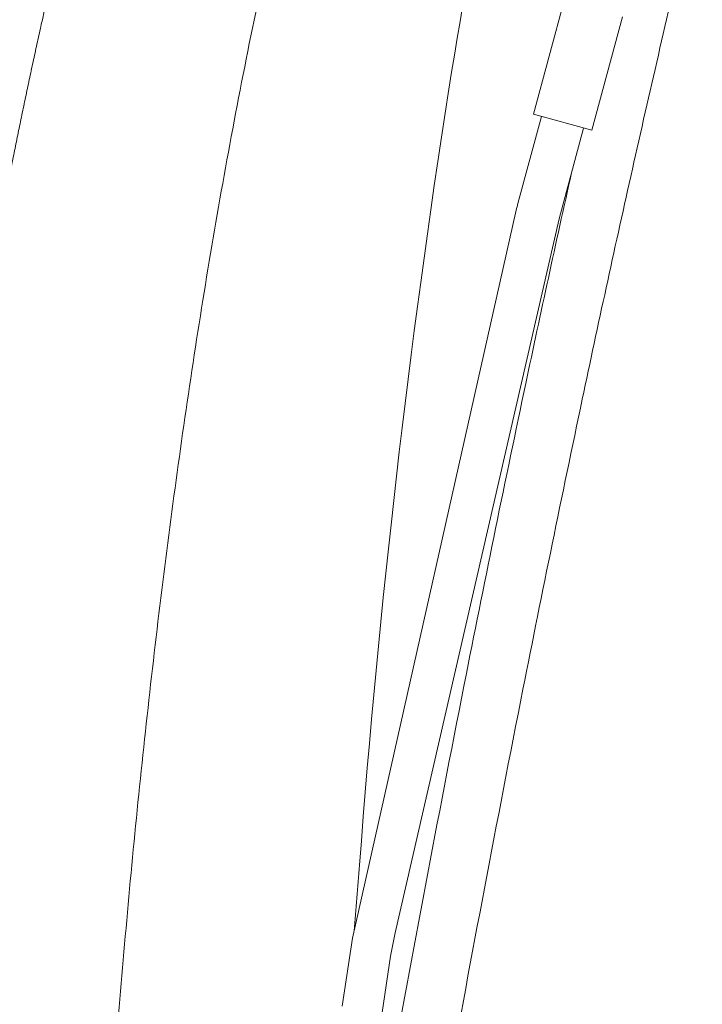
# Model space of a CAD drawing. Units: millimetres. Extents: x 0 to 17320, y 0 to 12230.
# Drawn here: x 3406 to 3551, y 4588 to 4798 of the extents above; entities that cross this region are included whole.
import ezdxf

# ---------------------------------------------------------------- set-up
doc = ezdxf.new("R2010")
doc.units = ezdxf.units.MM
doc.header["$LTSCALE"] = 12
doc.linetypes.add('AUSGEZOGEN', pattern=[0])
doc.layers.add('100', color=7, linetype='AUSGEZOGEN')
doc.layers.add('132', color=7, linetype='Continuous')
doc.styles.get("Standard").update_dxf_attribs({"font": 'romans.shx', "height": 85})
doc.dimstyles.new('ISO-25', dxfattribs={"dimtxt": 2.5, "dimasz": 2.5, "dimexe": 1.25, "dimexo": 0.625, "dimtad": 1, "dimtxsty": 'Standard', "dimcen": 2.5, "dimadec": 0, "dimazin": 0, "dimtfac": 1, "dimtmove": 0, "dimatfit": 3, "dimfxl": 1, "dimarcsym": 0})

# ---------------------------------------------------------------- blocks, each defined once
blk = doc.blocks.new('TFH_D05_S04')
at = {"layer": '100', "linetype": 'Continuous', "lineweight": 18}
for p, q in [((-244.52, 498.07), (-236.68, 527.02)), ((-232.09, 494.64), (-225.55, 518.77)), ((-247.82, 479), (-242.8, 497.55)), ((-244.52, 498.07), (-232.09, 494.64)), ((-239.05, 475.75), (-233.82, 495.06)), ((-283.04, 322.43), (-248.17, 477.58)), ((-274.01, 323.53), (-239.05, 475.75)), ((-274.95, 318.61), (-274.01, 323.53)), ((-285.25, 307.95), (-283.05, 322.43)), ((-276.78, 306.59), (-274.95, 318.61))]:
    blk.add_line(p, q, dxfattribs=at)
for centre, radius, start, end in [((1301.67, 251.6), 1584.35, 166.62357, 170.85565), ((3234.27, -287.7), 3543.28, 166.60055, 167.40793), ((1829.76, 179.02), 2117.31, 171.18755, 175.69375), ((3635.29, -379.61), 3967.17, 167.40411, 168.06733), ((3761.55, -407.45), 4083.98, 167.38105, 168.06246), ((-216.41, 470.47), 32.55, 164.8021, 167.3815), ((4588.11, -580.12), 4940.86, 168.07693, 168.8089), ((4599.02, -583.22), 4939.69, 168.07702, 168.80889), ((5254.94, -710), 5620.22, 168.82937, 169.71226), ((5265.41, -713.01), 5618.6, 168.82942, 169.71229), ((2313.73, 121.23), 2604.34, 175.22549, 175.536)]:
    blk.add_arc(centre, radius, start, end, dxfattribs=at)
for points, degree, knots in [([(-270.24, 741.74), (-273.8, 735.02), (-277.27, 728.25), (-280.65, 721.42), (-285.06, 712.2), (-289.31, 702.89), (-290.39, 700.51), (-295.31, 689.47), (-300.01, 678.31), (-303.57, 669.51), (-307.24, 660.02), (-310.76, 650.52), (-310.99, 649.87), (-311.47, 648.57), (-311.95, 647.27), (-312.18, 646.62), (-316.43, 634.93), (-320.46, 623.18), (-324.08, 612.01), (-329.39, 594.8), (-334.31, 577.47), (-335.98, 571.43), (-338.03, 563.81), (-340.01, 556.17), (-340.41, 554.6), (-343.75, 541.53), (-346.89, 528.42), (-349.52, 516.86), (-352.77, 501.75), (-355.81, 486.59), (-356.51, 483.06), (-357.9, 475.9), (-359.24, 468.74), (-359.91, 465.1), (-361.95, 453.86), (-363.88, 442.6), (-365.15, 434.99), (-367.43, 420.71), (-369.56, 406.41), (-370.52, 399.74), (-371.45, 393.07), (-372.35, 386.4)], 5, [0, 0, 0, 0, 0, 0, 53.858725, 53.858725, 53.858725, 72.274125, 72.274125, 72.274125, 139.118585, 139.118585, 139.118585, 144.019092, 144.019092, 144.019092, 148.9196, 148.9196, 148.9196, 231.959898, 231.959898, 231.959898, 276.319724, 276.319724, 276.319724, 287.800561, 287.800561, 287.800561, 371.761089, 371.761089, 371.761089, 397.219822, 397.219822, 397.219822, 423.389095, 423.389095, 423.389095, 478.084888, 478.084888, 478.084888, 525.757897, 525.757897, 525.757897, 525.757897, 525.757897, 525.757897]), ([(-276.63, 624.04), (-279.36, 615.48), (-284.55, 598.27), (-291.61, 572.25), (-298.01, 546.06), (-303.79, 519.72), (-308.99, 493.26), (-313.67, 466.7), (-317.87, 440.06), (-321.62, 413.35), (-324.97, 386.59), (-327.96, 359.78), (-330.61, 332.94), (-332.17, 315.02), (-332.9, 306.06)], 3, [0, 0, 0, 0, 26.955228, 53.915578, 80.877657, 107.841695, 134.806876, 161.773611, 188.741787, 215.711275, 242.681934, 269.653617, 296.626207, 323.599723, 323.599723, 323.599723, 323.599723])]:
    blk.add_open_spline(points, degree=degree, knots=knots, dxfattribs=at)
blk = doc.blocks.new('*D61')
at = {"layer": '132', "color": 0, "lineweight": -2}
for p, q in [((9598.6, 8375.44), (9695.77, 8404.39)), ((9698.63, 7928), (9765.23, 7928))]:
    blk.add_line(p, q, dxfattribs=at)
blk.add_arc((8096.66, 7928), 1638.57, 2.09814, 14.491, dxfattribs=at)
at = {"layer": '132', "color": 0}
for points in [[(9673.46, 8335.34), (9692.73, 8340.69), (9667.02, 8395.82)], [(9744.13, 7988.17), (9724.13, 7987.81), (9735.23, 7928)]]:
    blk.add_solid(points, dxfattribs=at)
at = {"layer": 'Defpoints', "color": 0}
for p in [(9598.01, 8375.26), (9704.8, 8242.32), (8096.66, 7928), (9698.01, 7928)]:
    blk.add_point(p, dxfattribs=at)

msp = doc.modelspace()

# ---------------------------------------------------------------- block references
at = {"layer": '100'}
msp.add_blockref('TFH_D05_S04', (3760, 4280), dxfattribs=at)

# ---------------------------------------------------------------- dimensions: what is measured, and where the dimension line sits
at = {"layer": '132'}
dim = msp.add_angular_dim_3p(base=(9704.795154, 8242.321248), center=(8096.659, 7928), p1=(9698.005207, 7928), p2=(9598.005207, 8375.260799), text=' ', dimstyle='ISO-25', override={"dimtxt": 85, "dimasz": 60, "dimexe": 30, "dimgap": 40}, dxfattribs=at)
dim.commit()
dim.dimension.update_dxf_attribs({"geometry": '*D61', "text_midpoint": (0, 0)})

doc.saveas('drawing.dxf')
